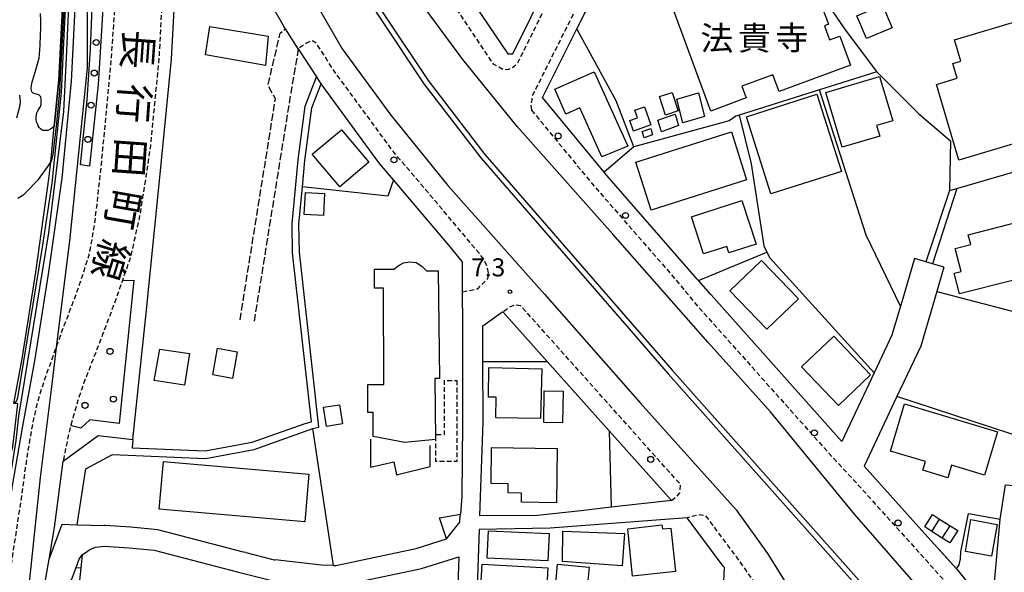
# Model space of a CAD drawing. Extents: x -12000 to -10000, y 94500 to 96000.
# Drawn here: x -11452 to -11247, y 95115 to 95230 of the extents above; entities that cross this region are included whole.
import ezdxf
from ezdxf.enums import TextEntityAlignment as Align

# ---------------------------------------------------------------- set-up
doc = ezdxf.new("R2010")
doc.units = 0
for name, pattern in [('210600', [2, 1.5, -0.5]), ('221300', [1.5, 1, -0.5]), ('300300', [1.5, 1, -0.5])]:
    doc.linetypes.add(name, pattern=pattern)
for name, color, linetype in [('1104000', 7, 'Continuous'), ('2101000', 7, 'Continuous'), ('2101001', 7, 'Continuous'), ('2106000', 3, '210600'), ('2203000', 5, 'Continuous'), ('2213000', 7, '221300'), ('2226000', 7, 'Continuous'), ('2238000', 3, 'Continuous'), ('3001000', 4, 'Continuous'), ('3002000', 5, 'Continuous'), ('3003000', 7, '300300'), ('3402000', 7, 'Continuous'), ('5101000', 4, 'Continuous'), ('6101110', 6, 'Continuous'), ('6101120', 6, 'Continuous'), ('6101990', 6, 'Continuous'), ('6110000', 1, '611000'), ('6110110', 1, '611011'), ('6110120', 1, 'Continuous'), ('6130000', 3, '613000'), ('6140000', 3, '614000'), ('7102000', 6, 'Continuous'), ('7102001', 8, 'Continuous'), ('7312000', 1, 'Continuous'), ('8121000', 7, 'Continuous'), ('8131000', 7, 'Continuous')]:
    doc.layers.add(name, color=color, linetype=linetype)
doc.styles.add('@PlotAnnotation', font='@MS Gothic.ttf')
doc.styles.add('PlotAnnotation', font='MS Gothic.ttf')
doc.linetypes.add('611000', pattern='A,1,[3,dmdr.shx,S=0.2,R=0,X=0,Y=0],1', length=2)
doc.linetypes.add('611011', pattern='A,1,[3,dmdr.shx,S=0.2,R=0,X=0,Y=0],1', length=2)
doc.linetypes.add('613000', pattern='A,1,-0.75,[1,dmdr.shx,S=0.15,R=0,X=0,Y=0],-0.75,1', length=3.5)
doc.linetypes.add('614000', pattern='A,1.5,[2,dmdr.shx,S=0.3,R=0,X=0,Y=-0.3],1.5', length=3)

# ---------------------------------------------------------------- blocks, each defined once
blk = doc.blocks.new('223800')
at = {"layer": '2238000'}
blk.add_circle((0, 0), 0.25, dxfattribs=at)
blk = doc.blocks.new('731200')
at = {"layer": '7312000'}
blk.add_circle((0, 0), 0.15, dxfattribs=at)

msp = doc.modelspace()

# ---------------------------------------------------------------- linework, layer by layer
at = {"layer": '1104000', "flags": 128}
msp.add_lwpolyline([(-11453.85, 95071.02), (-11449.85, 95109.71), (-11447.31, 95134.24), (-11445.03, 95152.56), (-11443.88, 95161.84), (-11441.1, 95184.15), (-11437.49, 95219.56), (-11437.49, 95227.81), (-11437.49, 95240.86), (-11437.49, 95251.37), (-11437.47, 95252.72), (-11437.26, 95267.8), (-11436.83, 95298.71), (-11438.14, 95319.36), (-11444.05, 95378.15)], dxfattribs=at)
at = {"layer": '2101000', "flags": 128}
for points in [[(-11259.35, 95105.5), (-11277.81, 95126.61), (-11295.3, 95147.89), (-11308.26, 95162.37), (-11328.14, 95184.95), (-11348.02, 95207.35), (-11359.37, 95221.27), (-11368.61, 95233.87), (-11373.75, 95242.79), (-11377.09, 95248.57), (-11383.38, 95260.34), (-11383.81, 95261.14), (-11384.53, 95262.5), (-11384.78, 95262.95), (-11385.95, 95265.53), (-11388.84, 95271.91), (-11389.75, 95273.92), (-11392.44, 95279.87), (-11398.88, 95294.92), (-11404.76, 95312.25), (-11405.95, 95315.48), (-11409.35, 95327.55), (-11410.97, 95332.37)], [(-11441.21, 95278.52), (-11440.32, 95250.03), (-11440.06, 95233.29), (-11440.89, 95216.76), (-11442.87, 95196.59), (-11445.68, 95176.62), (-11448.54, 95158.53), (-11451.14, 95144.6), (-11453.22, 95132.54)], [(-11358.14, 95234.63), (-11350.01, 95222.44), (-11348.96, 95222.49), (-11337.62, 95245.39), (-11335.23, 95261.82), (-11340.46, 95261.91), (-11372.65, 95262.34), (-11375.43, 95262.38)], [(-11445.51, 95117.23), (-11444.38, 95123.86), (-11442.56, 95137.68), (-11435.33, 95142.99), (-11428.05, 95142.16), (-11425.3, 95168.46), (-11422.59, 95195.34), (-11420.05, 95221.38), (-11418.59, 95248.37), (-11418.59, 95258.61), (-11413.65, 95258.46)], [(-11335.62, 95227.65), (-11324.76, 95249.31)], [(-11389.69, 95232.53), (-11384.49, 95223.52), (-11374.35, 95209.69), (-11362.45, 95195.08), (-11342.33, 95172.41), (-11322.41, 95149.8), (-11302.45, 95127.5), (-11295.9, 95118.45), (-11291.33, 95111.07)], [(-11396.3, 95227.67), (-11396.6, 95228.14)], [(-11280.41, 95141.75), (-11280.49, 95141.84), (-11307.65, 95172.28), (-11307.73, 95172.37), (-11310.29, 95175.3), (-11310.51, 95175.56), (-11329.76, 95197.62), (-11329.92, 95197.81), (-11342.77, 95213.4), (-11335.62, 95227.65)], [(-11393.62, 95223.54), (-11389.83, 95217.68), (-11389.17, 95216.65), (-11388.87, 95216.25)], [(-11359.47, 95179.21), (-11361.93, 95182.24), (-11373.79, 95196.24), (-11376.69, 95199.65), (-11388.87, 95216.25)], [(-11265.29, 95179.82), (-11267.88, 95171.02), (-11268.2, 95169.94), (-11269.97, 95163.9), (-11273.66, 95156.06)], [(-11259.15, 95178.02), (-11260.64, 95172.95), (-11263.98, 95161.62), (-11268.93, 95151.1)], [(-11355.15, 95158.43), (-11355.17, 95165.81), (-11351.05, 95168.79), (-11350.96, 95168.67), (-11341.8, 95158.43)], [(-11355.12, 95146.63), (-11355.15, 95158.43)], [(-11341.8, 95158.43), (-11328.86, 95143.96)], [(-11268.93, 95151.1), (-11275.76, 95136.59), (-11263.73, 95123.22)], [(-11334.8, 95127.33), (-11343.83, 95126.3), (-11355.84, 95126.25), (-11355.68, 95130.2), (-11355.11, 95145.74), (-11355.12, 95146.63)], [(-11328.86, 95143.96), (-11315.92, 95129.47), (-11328.43, 95128.05)], [(-11362.75, 95121.45), (-11359.96, 95124.94), (-11359.95, 95125.31), (-11359.85, 95126.64)], [(-11328.43, 95128.05), (-11334.8, 95127.33)], [(-11445.51, 95117.23), (-11442.77, 95124.53), (-11439.65, 95124.42), (-11433.98, 95124.23)], [(-11305.24, 95106.59), (-11304.88, 95115.49), (-11305.1, 95115.8), (-11312.64, 95125.88), (-11341.18, 95123.7), (-11355.95, 95123.44), (-11356.67, 95103.48), (-11356.67, 95098.02), (-11357.09, 95093.24), (-11360.53, 95081.39), (-11360.73, 95080.71), (-11363.95, 95071.09), (-11364.78, 95067.24), (-11365.11, 95065.83), (-11366.45, 95059.91), (-11367.15, 95057.08), (-11369.46, 95047.75), (-11369.61, 95046.97), (-11373.47, 95025.96), (-11375.12, 95019)], [(-11263.73, 95123.22), (-11256.56, 95115.25)], [(-11447.98, 95075.14), (-11448.02, 95075.87), (-11447.73, 95077.12), (-11447.12, 95079.86), (-11446.5, 95082.59), (-11445.89, 95085.33), (-11445.27, 95088.07), (-11445.21, 95088.35), (-11444.78, 95090.83), (-11444.31, 95093.59), (-11443.83, 95096.35), (-11443.35, 95099.12), (-11442.88, 95101.88), (-11442.4, 95104.64), (-11441.92, 95107.41), (-11441.52, 95109.76), (-11441.45, 95110.17), (-11441.05, 95112.47), (-11440.88, 95112.91), (-11439.89, 95115.53), (-11439.23, 95117.25), (-11438.66, 95118.14)], [(-11438.66, 95118.14), (-11437.53, 95118.88), (-11437, 95119.23), (-11435.85, 95119.75), (-11434.07, 95119.93), (-11428.81, 95119.63), (-11423.62, 95119.1), (-11406.09, 95114.55), (-11399.39, 95112.86), (-11389.11, 95111.72), (-11385.41, 95111.59), (-11382.15, 95112.29), (-11367.96, 95115.33), (-11360.2, 95117.75), (-11360.66, 95103.63)], [(-11404.57, 95118.6), (-11398.63, 95117.1), (-11398.42, 95117.07)], [(-11386.31, 95115.92), (-11388.8, 95116.01), (-11398.42, 95117.07)], [(-11256.56, 95115.25), (-11249.19, 95106.21)]]:
    msp.add_lwpolyline(points, dxfattribs=at)
at = {"layer": '2101001', "flags": 128}
for points in [[(-11411.22, 95253.69), (-11411.21, 95253.67), (-11404.71, 95242.23), (-11396.6, 95228.14)], [(-11393.62, 95223.54), (-11396.3, 95227.67)], [(-11259.15, 95178.02), (-11261.52, 95178.71), (-11262.92, 95179.13), (-11265.29, 95179.82)], [(-11359.47, 95179.21), (-11359.46, 95172.93), (-11359.44, 95166.17), (-11359.39, 95145.73), (-11359.59, 95130.35), (-11359.85, 95126.64)], [(-11273.66, 95156.06), (-11280.41, 95141.75)], [(-11404.57, 95118.6), (-11405.02, 95118.71), (-11422.85, 95123.34), (-11428.47, 95123.91), (-11433.82, 95124.22), (-11433.98, 95124.23)], [(-11386.31, 95115.92), (-11385.79, 95115.9), (-11369.75, 95119.34), (-11369.05, 95119.49), (-11362.75, 95121.45)]]:
    msp.add_lwpolyline(points, dxfattribs=at)
at = {"layer": '2106000', "flags": 128}
for points in [[(-11405.75, 95167.06), (-11398.37, 95213.12), (-11399.93, 95215.93), (-11397.38, 95226.74), (-11396.3, 95227.67)], [(-11393.62, 95223.54), (-11395.46, 95212.65), (-11402.85, 95166.59)]]:
    msp.add_lwpolyline(points, dxfattribs=at)
at = {"layer": '2203000', "flags": 128}
for points in [[(-11259.35, 95105.5), (-11277.81, 95126.61), (-11295.3, 95147.89), (-11308.26, 95162.37), (-11328.14, 95184.95), (-11348.02, 95207.35), (-11359.37, 95221.27), (-11368.61, 95233.87), (-11373.75, 95242.79), (-11377.09, 95248.57), (-11383.38, 95260.34), (-11383.81, 95261.14), (-11384.53, 95262.5), (-11384.78, 95262.95), (-11385.95, 95265.53), (-11388.84, 95271.91), (-11389.75, 95273.92), (-11392.44, 95279.87), (-11398.88, 95294.92), (-11404.76, 95312.25), (-11405.95, 95315.48), (-11409.35, 95327.55), (-11410.97, 95332.37)], [(-11389.69, 95232.53), (-11384.49, 95223.52), (-11374.35, 95209.69), (-11362.45, 95195.08), (-11342.33, 95172.41), (-11322.41, 95149.8), (-11302.45, 95127.5), (-11295.9, 95118.45), (-11291.33, 95111.07)]]:
    msp.add_lwpolyline(points, dxfattribs=at)
at = {"layer": '2213000', "flags": 128}
for points in [[(-11437.71, 95351.15), (-11436.72, 95341.99), (-11434.85, 95325.51), (-11433.58, 95313.12), (-11433.15, 95309.23), (-11430.97, 95286.32), (-11430.5, 95274.98), (-11430.5, 95260.48), (-11430.97, 95248.94), (-11431.43, 95238.33), (-11432.58, 95221.78), (-11434.69, 95199.43), (-11435.61, 95191.05), (-11436.14, 95186.76), (-11436.61, 95183.95), (-11437.3, 95180.35), (-11438.47, 95176.68), (-11439.78, 95172.79), (-11442.43, 95165.82), (-11443.88, 95161.84), (-11445.76, 95156.65), (-11447.11, 95152.69), (-11448.23, 95148.89), (-11449.05, 95144.92), (-11449.82, 95140.53), (-11450.51, 95136.15), (-11451.35, 95129.82), (-11456.75, 95094.59), (-11460.76, 95070.14), (-11463.56, 95063.97), (-11465.58, 95061.19), (-11480.46, 95044.89), (-11488.54, 95034.08), (-11500.11, 95018.63), (-11512.93, 95001.58), (-11513.52, 95000.8), (-11526.41, 94983.44), (-11529.95, 94978.65), (-11531.25, 94977.35), (-11534.06, 94975.8), (-11535.06, 94975.44), (-11537.22, 94974.7), (-11537.8, 94974.5), (-11543.15, 94973.3), (-11547.42, 94973.66), (-11548.9, 94973.96), (-11550.8, 94974.34), (-11561.16, 94978.4), (-11564.23, 94979.6), (-11591.02, 94990.09), (-11601.22, 94994.09), (-11604.65, 94995.65), (-11605.96, 94997.1), (-11606.06, 94997.21), (-11606.26, 94997.57), (-11606.94, 94998.77), (-11606.94, 95002.1), (-11596.04, 95016.5), (-11591.01, 95023.44), (-11589.8, 95025.11), (-11584.94, 95032.42), (-11578.78, 95041.67), (-11558.41, 95074.8), (-11557.58, 95076.06), (-11554.95, 95080.6), (-11552.55, 95081.06)], [(-11406.92, 95265.86), (-11413.86, 95266.04), (-11415.78, 95265.78), (-11417.71, 95264.79), (-11419.16, 95263.75), (-11420.1, 95262.25), (-11420.78, 95260.38), (-11420.83, 95259.34), (-11421.19, 95256.01), (-11421.19, 95248.44), (-11422.64, 95221.58), (-11424.43, 95203.31), (-11425.35, 95196.9), (-11426.75, 95188.22), (-11428.63, 95179.9), (-11430.25, 95175.3), (-11432, 95170.33), (-11434.45, 95163.79), (-11438.26, 95154.01), (-11439.53, 95150.28), (-11440.51, 95146.96), (-11441, 95145.09), (-11441.56, 95142.95), (-11442.56, 95137.68)], [(-11385.95, 95265.53), (-11383.24, 95265.49), (-11340.42, 95264.92), (-11333.82, 95264.82), (-11331.48, 95263.74), (-11330.18, 95262.39), (-11329.71, 95261.35), (-11329.4, 95260.1), (-11329.31, 95258.16), (-11348.08, 95220.28), (-11348.91, 95219.63), (-11349.85, 95219.21), (-11350.89, 95219.11), (-11351.88, 95219.68), (-11352.99, 95220.34), (-11369.14, 95244.55), (-11369.59, 95245.31)], [(-11152.65, 95261.85), (-11316.91, 95264.61), (-11318.16, 95264.21), (-11319.3, 95263.54), (-11320.4, 95262.34), (-11320.81, 95261.71), (-11344.95, 95213.59), (-11345.01, 95212.81), (-11345.22, 95211.87), (-11345.05, 95210.75)], [(-11359.46, 95172.93), (-11356.21, 95173.56), (-11354.13, 95175.69), (-11353.97, 95176.47), (-11354.23, 95178.08), (-11354.96, 95179.74), (-11357.69, 95182.99), (-11359.02, 95184.64), (-11373.73, 95201.99), (-11386.07, 95218.79), (-11389.86, 95224.66), (-11390.49, 95225.1), (-11391.06, 95225.08), (-11391.91, 95224.71), (-11393.62, 95223.54)], [(-11345.05, 95210.75), (-11332.39, 95195.39), (-11316.12, 95176.75), (-11310.38, 95169.86), (-11283.2, 95139.4), (-11282.3, 95138.4), (-11278.18, 95134), (-11259.16, 95112.88), (-11240.55, 95090.03), (-11233.89, 95081), (-11224.77, 95068.63), (-11217.6, 95056.9), (-11210.09, 95043.59), (-11204.54, 95033.57), (-11198.5, 95022.42), (-11197.34, 95020.55), (-11195.25, 95016.64), (-11193.53, 95015.86), (-11191.14, 95015.6), (-11188.7, 95015.91), (-11186.93, 95016.27), (-11183.86, 95017.78), (-11181.51, 95019.55), (-11180.4, 95021.06), (-11156.86, 95178.6)], [(-11315.92, 95129.47), (-11314.77, 95130.3), (-11314.15, 95131.03), (-11313.98, 95132.74), (-11347.27, 95169.98), (-11348.36, 95170.13), (-11349.5, 95169.81), (-11350.96, 95168.67)], [(-11209.09, 94925.3), (-11212.51, 94929.48), (-11214.59, 94933.11), (-11216, 94936.65), (-11218.02, 94945.8), (-11222.96, 94970.81), (-11224.73, 94980.89), (-11226.5, 94990.98), (-11227.34, 94995.75), (-11228.67, 95002.2), (-11231.46, 95012.99), (-11234.18, 95019.95), (-11238.6, 95029.38), (-11245.09, 95040.7), (-11249.15, 95047.26), (-11252.62, 95052.6), (-11258.65, 95061.22), (-11270.05, 95075.13), (-11288.01, 95097.45), (-11302.28, 95117.64), (-11304.17, 95120.17), (-11308.75, 95126.3), (-11310.04, 95126.46), (-11312.64, 95125.88)]]:
    msp.add_lwpolyline(points, dxfattribs=at)
at = {"layer": '2226000', "flags": 128}
for points in [[(-11427.29, 95353.91), (-11419.13, 95324.85), (-11415.43, 95312.73), (-11411.37, 95301.11), (-11407.94, 95291.34), (-11401.89, 95276.24), (-11395.4, 95262.59), (-11394.34, 95260.35), (-11393.83, 95259.28), (-11385.79, 95243.95), (-11376.46, 95229.68), (-11367.46, 95216.25), (-11355.63, 95200.83), (-11316.58, 95155.85), (-11277.17, 95111.51)], [(-11426.32, 95354.18), (-11418.16, 95325.12), (-11414.47, 95313.01), (-11410.43, 95301.45), (-11407, 95291.68), (-11400.98, 95276.64), (-11394.29, 95262.58), (-11393.23, 95260.35), (-11392.93, 95259.71), (-11384.84, 95244.51), (-11375.55, 95230.29), (-11366.56, 95216.89), (-11354.78, 95201.53), (-11315.75, 95156.57), (-11276.34, 95112.23)], [(-11430.25, 95175.3), (-11427.85, 95175.32), (-11430.91, 95145.48), (-11437.05, 95146.26), (-11438.92, 95144.55), (-11440.58, 95144.91), (-11441, 95145.09)]]:
    msp.add_lwpolyline(points, dxfattribs=at)
msp.add_lwpolyline([(-11435.85, 95262.04), (-11433.15, 95262.14), (-11433.3, 95249.46), (-11434.5, 95228.46), (-11435.33, 95216.08), (-11437.1, 95199.08), (-11438.97, 95199.34), (-11437.62, 95212.86), (-11436.89, 95223.41), (-11436.06, 95244.1), (-11436.01, 95258.35), (-11435.85, 95262.04)], close=True, dxfattribs=at)
at = {"layer": '3001000', "flags": 128}
for points in [[(-11290.36, 95243.71), (-11286.6, 95233.53), (-11285.17, 95234.06), (-11283.16, 95228.62), (-11284.04, 95228.29), (-11282.96, 95225.37), (-11280.82, 95226.15), (-11278.6, 95220.13), (-11293.48, 95214.64), (-11294.75, 95218.1), (-11301.25, 95215.7), (-11300.35, 95213.28), (-11307.71, 95210.56), (-11316.4, 95234.13), (-11302.54, 95239.24), (-11300.14, 95232.74), (-11294.1, 95234.97), (-11296.49, 95241.46), (-11290.36, 95243.71)], [(-11277.3, 95230.35), (-11271.94, 95232.63), (-11269.94, 95227.91), (-11275.29, 95225.63), (-11277.3, 95230.35)], [(-11331.97, 95218.71), (-11325, 95203.25), (-11330.39, 95201.03), (-11334.95, 95211.25), (-11337.9, 95209.93), (-11340.21, 95215.13), (-11331.97, 95218.71)], [(-11280.36, 95203.01), (-11283.75, 95214.39), (-11272.56, 95217.72), (-11269.81, 95208.51), (-11273.17, 95207.51), (-11272.52, 95205.35), (-11280.36, 95203.01)], [(-11315.74, 95214.43), (-11314.49, 95210.57), (-11317.16, 95209.71), (-11318.4, 95213.57), (-11315.74, 95214.43)], [(-11310.28, 95214.35), (-11309.01, 95209.42), (-11313.55, 95208.09), (-11314.77, 95213.04), (-11310.28, 95214.35)], [(-11295.2, 95193.32), (-11300.3, 95209.37), (-11285.62, 95214.04), (-11280.51, 95197.99), (-11295.2, 95193.32)], [(-11321.52, 95211.45), (-11320.17, 95207.65), (-11323.81, 95206.35), (-11324.6, 95208.55), (-11322.96, 95209.14), (-11323.53, 95210.73), (-11321.52, 95211.45)], [(-11318.77, 95208.62), (-11315.16, 95209.87), (-11314.42, 95207.55), (-11317.95, 95206.23), (-11318.77, 95208.62)], [(-11390.7, 95201.54), (-11384.64, 95206.66), (-11378.94, 95199.9), (-11385, 95194.78), (-11390.7, 95201.54)], [(-11321.99, 95206.31), (-11320.21, 95206.91), (-11319.82, 95205.61), (-11321.57, 95204.96), (-11321.99, 95206.31)], [(-11323.33, 95199.89), (-11303.42, 95206.22), (-11300.25, 95196.23), (-11320.15, 95189.9), (-11323.33, 95199.89)], [(-11388.16, 95193.37), (-11388.4, 95188.81), (-11392.39, 95189.02), (-11392.14, 95193.59), (-11388.16, 95193.37)], [(-11311.73, 95188.54), (-11301.24, 95191.95), (-11298.28, 95182.84), (-11303.93, 95181), (-11304.38, 95182.37), (-11309.21, 95180.8), (-11311.73, 95188.54)], [(-11296.05, 95165.14), (-11303.72, 95173.13), (-11297.13, 95179.45), (-11289.47, 95171.46), (-11296.05, 95165.14)], [(-11282.11, 95163.67), (-11274.43, 95155.63), (-11281.13, 95149.24), (-11288.8, 95157.28), (-11282.11, 95163.67)], [(-11406.32, 95160.44), (-11407.33, 95154.85), (-11411.42, 95155.59), (-11410.41, 95161.18), (-11406.32, 95160.44)], [(-11353.91, 95157.15), (-11342.91, 95156.85), (-11343.14, 95146.55), (-11352.47, 95146.7), (-11352.39, 95150.94), (-11353.97, 95150.94), (-11353.91, 95157.15)], [(-11342.49, 95145.68), (-11342.39, 95152.31), (-11338.46, 95152.25), (-11338.57, 95145.62), (-11342.49, 95145.68)], [(-11385.03, 95149.4), (-11384.41, 95145.39), (-11387.74, 95144.87), (-11388.36, 95148.88), (-11385.03, 95149.4)], [(-11267.35, 95149.56), (-11248.01, 95143.79), (-11250.71, 95134.74), (-11257.55, 95136.78), (-11258.32, 95134.17), (-11263.56, 95135.74), (-11263.01, 95137.58), (-11270.28, 95139.75), (-11267.35, 95149.56)], [(-11353.37, 95140.51), (-11339.69, 95140.31), (-11339.86, 95128.98), (-11347.16, 95129.09), (-11347.13, 95130.99), (-11349.93, 95131.03), (-11349.9, 95132.94), (-11353.48, 95133), (-11353.37, 95140.51)], [(-11261.51, 95126.52), (-11260.04, 95125.59), (-11257.85, 95124.19), (-11256.28, 95123.18), (-11257.92, 95120.61), (-11259.49, 95121.61), (-11261.69, 95123.01), (-11263.15, 95123.94), (-11261.51, 95126.52)], [(-11324.95, 95123.56), (-11317.88, 95124.39), (-11317.73, 95123.53), (-11316.01, 95123.71), (-11315.05, 95114.67), (-11323.98, 95113.73), (-11324.95, 95123.56)], [(-11253.53, 95125.47), (-11248.08, 95124.48), (-11249.22, 95117.85), (-11254.67, 95118.84), (-11253.53, 95125.47)], [(-11341.62, 95116.86), (-11354.27, 95117.44), (-11354.01, 95123.14), (-11341.36, 95122.56), (-11341.62, 95116.86)], [(-11338.5, 95123.06), (-11325.7, 95122.56), (-11326.19, 95115.82), (-11338.59, 95116.74), (-11338.5, 95123.06)], [(-11355.34, 95116.2), (-11341.67, 95115.41), (-11342.02, 95109.36), (-11350.25, 95109.84), (-11350.17, 95111.23), (-11355.61, 95111.54), (-11355.34, 95116.2)], [(-11339.6, 95116.18), (-11333.05, 95115.56), (-11333.63, 95109.31), (-11340.19, 95109.93), (-11339.6, 95116.18)]]:
    msp.add_lwpolyline(points, close=True, dxfattribs=at)
at = {"layer": '3002000', "flags": 128}
for points in [[(-11236.05, 95206.29), (-11256.02, 95200.33), (-11260.73, 95216.11), (-11256.38, 95217.41), (-11257.28, 95220.43), (-11255.62, 95220.92), (-11256.94, 95225.35), (-11242.98, 95229.52), (-11242.07, 95226.49), (-11240.28, 95227.02), (-11235.48, 95210.95), (-11237.28, 95210.42), (-11236.05, 95206.29)], [(-11222.23, 95178.18), (-11244.18, 95172.6), (-11244.85, 95175.26), (-11255.9, 95172.46), (-11256.99, 95176.76), (-11255.59, 95177.11), (-11256.82, 95181.93), (-11253.58, 95182.75), (-11254.1, 95184.8), (-11243.6, 95187.47), (-11242.82, 95184.4), (-11232.87, 95186.93), (-11233.74, 95190.37), (-11229.47, 95191.46), (-11229.06, 95189.85), (-11223.29, 95191.31), (-11222.44, 95187.98), (-11224.58, 95187.43), (-11222.23, 95178.18)], [(-11371.4, 95141.56), (-11377.99, 95142.8), (-11378.01, 95147.81), (-11379.11, 95147.81), (-11379.13, 95153.61), (-11375.81, 95153.62), (-11375.89, 95173.65), (-11377.72, 95173.64), (-11377.73, 95177.64), (-11373.72, 95177.66), (-11372.81, 95178.3), (-11371.73, 95178.96), (-11370.38, 95179.13), (-11369.09, 95179.04), (-11367.91, 95178.26), (-11366.94, 95177.25), (-11364.52, 95177.28), (-11364.24, 95154.89), (-11365.21, 95154.88), (-11365.05, 95142.18), (-11371.4, 95141.56)], [(-11391.4, 95134.91), (-11392.28, 95124.98), (-11422.57, 95127.67), (-11421.69, 95137.6), (-11391.4, 95134.91)]]:
    msp.add_lwpolyline(points, close=True, dxfattribs=at)
at = {"layer": '3003000', "flags": 128}
msp.add_lwpolyline([(-11360.58, 95154.47), (-11360.57, 95137.6), (-11364.96, 95137.6), (-11364.96, 95143.22), (-11363.18, 95143.22), (-11363.18, 95154.47), (-11360.58, 95154.47)], close=True, dxfattribs=at)
at = {"layer": '3402000', "flags": 128}
for points in [[(-11261.69, 95123.01), (-11260.04, 95125.59)], [(-11259.49, 95121.61), (-11257.85, 95124.19)]]:
    msp.add_lwpolyline(points, dxfattribs=at)
at = {"layer": '5101000', "flags": 128}
msp.add_lwpolyline([(-11442.69, 95233.34), (-11443.51, 95216.95), (-11444.39, 95208), (-11444.44, 95207.48), (-11444.77, 95207.15), (-11445.22, 95206.77), (-11445.78, 95206.52), (-11446.36, 95206.48), (-11446.75, 95206.53), (-11447, 95206.62), (-11447.33, 95206.82), (-11447.59, 95207.16), (-11447.76, 95207.46), (-11447.96, 95207.86), (-11448.11, 95208.33), (-11448.18, 95208.84), (-11448.2, 95209.28), (-11448.14, 95209.82), (-11448.05, 95210.19), (-11447.83, 95210.61), (-11447.49, 95211.14), (-11447.31, 95211.49), (-11447.2, 95211.93), (-11447.16, 95212.46), (-11447.15, 95212.94), (-11447.26, 95213.48), (-11447.44, 95213.73), (-11447.67, 95213.93), (-11448.44, 95214.13), (-11448.84, 95214.29), (-11449.09, 95214.55), (-11449.2, 95214.82), (-11449.24, 95215.28), (-11449.21, 95215.82), (-11449.08, 95216.36), (-11448.27, 95219.11), (-11447.77, 95220.86), (-11447.61, 95221.59), (-11447.51, 95222.39), (-11447.43, 95223.26), (-11447.37, 95224.36), (-11447.29, 95226.25), (-11447.27, 95227.96), (-11447.27, 95229.34), (-11447.32, 95230.84)], dxfattribs=at)
at = {"layer": '6101110', "flags": 128}
msp.add_lwpolyline([(-11447.98, 95075.14), (-11448.02, 95075.87), (-11447.73, 95077.12), (-11447.12, 95079.86), (-11446.5, 95082.59), (-11445.89, 95085.33), (-11445.27, 95088.07), (-11445.21, 95088.35), (-11444.78, 95090.83), (-11444.31, 95093.59), (-11443.83, 95096.35), (-11443.35, 95099.12), (-11442.88, 95101.88), (-11442.4, 95104.64), (-11441.92, 95107.41), (-11441.52, 95109.76), (-11441.45, 95110.17), (-11441.05, 95112.47), (-11440.88, 95112.91), (-11439.89, 95115.53), (-11439.23, 95117.25), (-11438.66, 95118.14)], dxfattribs=at)
at = {"layer": '6101120', "flags": 128}
msp.add_lwpolyline([(-11438.66, 95118.14), (-11438.93, 95115.41), (-11439.39, 95110.81), (-11440.11, 95109.04), (-11440.58, 95104.33), (-11441.13, 95098.73), (-11441.68, 95093.14), (-11442.25, 95087.39), (-11442.81, 95081.76), (-11443.34, 95076.33), (-11443.55, 95074.26), (-11447.98, 95075.14)], dxfattribs=at)
at = {"layer": '6101990', "flags": 128}
msp.add_lwpolyline([(-11439.89, 95115.53), (-11438.93, 95115.41)], dxfattribs=at)
at = {"layer": '6110000', "flags": 128}
for points in [[(-11448.33, 95089.7), (-11447.44, 95105.92), (-11446.66, 95110.49), (-11445.51, 95117.23), (-11444.38, 95123.86), (-11442.56, 95137.68), (-11435.33, 95142.99), (-11428.05, 95142.16), (-11425.3, 95168.46), (-11422.59, 95195.34), (-11420.05, 95221.38), (-11418.59, 95248.37), (-11418.59, 95258.61), (-11413.65, 95258.46)], [(-11301.83, 95209.69), (-11299.32, 95199.54), (-11296.67, 95182.47), (-11296.02, 95181.18)], [(-11256.46, 95194.4), (-11261.52, 95178.71)], [(-11268.93, 95151.1), (-11275.76, 95136.59), (-11263.73, 95123.22)], [(-11237.45, 95131.38), (-11237.4, 95140.79), (-11268.93, 95151.1)], [(-11260.15, 95119.24), (-11256.56, 95115.25), (-11255.97, 95116.06), (-11255.69, 95117.29), (-11255.61, 95118.78), (-11254.01, 95126.75), (-11247.47, 95125.55), (-11246.3, 95132.73), (-11244.41, 95132.61)]]:
    msp.add_lwpolyline(points, dxfattribs=at)
at = {"layer": '6110110', "flags": 128}
msp.add_lwpolyline([(-11443.9, 95285.9), (-11443.71, 95285.4), (-11443.43, 95284.62), (-11443.28, 95284.22), (-11442.96, 95283.32), (-11442.86, 95283.05), (-11442.43, 95281.88), (-11442.26, 95281.41), (-11442, 95280.7), (-11441.57, 95279.53), (-11441.21, 95278.52), (-11440.32, 95250.03), (-11440.06, 95233.29), (-11440.89, 95216.76), (-11442.87, 95196.59), (-11445.68, 95176.62), (-11448.54, 95158.53), (-11451.14, 95144.6), (-11453.22, 95132.54), (-11456.47, 95109.68), (-11458.07, 95099.05), (-11462.95, 95070.86), (-11465.31, 95065.65)], dxfattribs=at)
at = {"layer": '6110120', "flags": 128}
msp.add_lwpolyline([(-11465.31, 95065.65), (-11466.09, 95066.25), (-11464.12, 95071.01), (-11463.29, 95076.39), (-11463.28, 95076.46), (-11461.86, 95085.88), (-11460.65, 95093.58), (-11459.19, 95103.37), (-11454.31, 95136.44), (-11453.06, 95140.65), (-11452.02, 95149.59), (-11452.86, 95149.67), (-11451.12, 95158.98), (-11448.27, 95177.01), (-11445.48, 95196.9), (-11445.18, 95199.95), (-11444.74, 95204.42), (-11444.44, 95207.48), (-11444.39, 95208), (-11443.51, 95216.95), (-11442.69, 95233.34), (-11442.95, 95249.97), (-11443.81, 95277.63), (-11443.9, 95285.9)], dxfattribs=at)
at = {"layer": '6130000', "flags": 128}
for points in [[(-11411.22, 95253.69), (-11411.21, 95253.67), (-11404.71, 95242.23), (-11396.6, 95228.14)], [(-11399.88, 95226.17), (-11400.45, 95220.03), (-11412.93, 95222.27), (-11412.04, 95228.14), (-11399.88, 95226.17)], [(-11428.05, 95142.16), (-11428.2, 95140.43), (-11413.04, 95139.78), (-11403.25, 95141.6), (-11392.16, 95145.5), (-11390.86, 95145.83), (-11394.79, 95181.06), (-11394.89, 95187.08), (-11393.64, 95200.38), (-11392.21, 95211.6), (-11389.83, 95217.68)], [(-11268.2, 95169.94), (-11275.35, 95184.74), (-11285.06, 95214.96)], [(-11260.64, 95172.95), (-11217.26, 95161.66), (-11217.95, 95201.14), (-11197.86, 95208.86), (-11186.15, 95177.5), (-11185.87, 95176.78), (-11182.48, 95168.1), (-11182.41, 95167.91)], [(-11373.79, 95196.24), (-11374.95, 95192.83), (-11392.75, 95194.75)], [(-11310.29, 95175.3), (-11296.02, 95181.18), (-11295.42, 95179.98), (-11273.66, 95156.06)], [(-11359.47, 95179.21), (-11359.46, 95172.93), (-11359.44, 95166.17), (-11359.39, 95145.73), (-11359.59, 95130.35), (-11359.85, 95126.64)], [(-11416.3, 95160.04), (-11417.29, 95153.49), (-11423.63, 95154.42), (-11422.44, 95160.98), (-11416.3, 95160.04)], [(-11273.66, 95156.06), (-11280.41, 95141.75)], [(-11378.59, 95142.24), (-11378.6, 95136.43), (-11373.73, 95137.52), (-11373.19, 95134.83), (-11366.14, 95136.56), (-11366.13, 95140.88)], [(-11362.75, 95121.45), (-11364.24, 95125.87), (-11359.85, 95126.64)], [(-11404.57, 95118.6), (-11405.02, 95118.71), (-11422.85, 95123.34), (-11428.47, 95123.91), (-11433.82, 95124.22), (-11433.98, 95124.23)], [(-11247.28, 95103.88), (-11249.19, 95106.21), (-11247.47, 95125.55)], [(-11386.31, 95115.92), (-11385.79, 95115.9), (-11369.75, 95119.34), (-11369.05, 95119.49), (-11362.75, 95121.45)]]:
    msp.add_lwpolyline(points, dxfattribs=at)
at = {"layer": '6140000', "flags": 128}
for points in [[(-11335.62, 95227.65), (-11324.76, 95249.31)], [(-11284.61, 95247.97), (-11284.7, 95237.89), (-11283.92, 95234.77), (-11282.57, 95231.65), (-11281.51, 95230.08), (-11279.86, 95227.64), (-11273.25, 95218.85), (-11273.12, 95218.72)], [(-11323.73, 95203.08), (-11327.42, 95212.71), (-11335.62, 95227.65)], [(-11393.62, 95223.54), (-11389.83, 95217.68), (-11389.17, 95216.65), (-11388.87, 95216.25)], [(-11273.12, 95218.72), (-11285.06, 95214.96), (-11301.83, 95209.69), (-11302.5, 95209.48), (-11303.85, 95208.49), (-11323.73, 95203.08)], [(-11273.12, 95218.72), (-11264.41, 95209.95), (-11257.75, 95204.38), (-11258.01, 95194.03), (-11262.92, 95179.13)], [(-11390.57, 95144.44), (-11389.32, 95144.76), (-11393.38, 95181.15), (-11393.48, 95187.02), (-11392.75, 95194.75), (-11392.23, 95200.23), (-11390.83, 95211.25), (-11388.87, 95216.25)], [(-11231.36, 95212.29), (-11228.5, 95202.56), (-11229.62, 95202.23), (-11258.01, 95193.95)], [(-11323.73, 95203.08), (-11329.92, 95197.81)], [(-11355.12, 95146.63), (-11355.15, 95158.43)], [(-11355.15, 95158.43), (-11341.8, 95158.43)], [(-11341.8, 95158.43), (-11328.86, 95143.96)], [(-11439.65, 95124.42), (-11437.88, 95136.02), (-11432.32, 95139.04), (-11412.93, 95138.2), (-11402.84, 95140.08), (-11390.57, 95144.44)], [(-11386.31, 95115.92), (-11390.57, 95144.44)], [(-11328.86, 95143.96), (-11328.43, 95128.05)], [(-11328.43, 95128.05), (-11334.8, 95127.33)], [(-11386.31, 95115.92), (-11388.8, 95116.01), (-11398.42, 95117.07)]]:
    msp.add_lwpolyline(points, dxfattribs=at)
at = {"layer": '7102000', "flags": 128}
for points in [[(-11451.65, 95213.88), (-11451.56, 95212.56), (-11451.62, 95211.72), (-11452.34, 95209.09)], [(-11452, 95192.38), (-11450.8, 95193.18), (-11450.49, 95193.44), (-11447.74, 95196.33), (-11445.55, 95199.25), (-11445.18, 95199.95)]]:
    msp.add_lwpolyline(points, dxfattribs=at)
at = {"layer": '7102001', "flags": 128}
for points in [[(-11445.18, 95199.95), (-11444.98, 95200.33), (-11444.67, 95201.48), (-11444.05, 95206.89), (-11443.98, 95207.27), (-11443.25, 95214.68), (-11442.92, 95221.47), (-11442.36, 95231.7), (-11442.23, 95235.88), (-11442.38, 95240.33), (-11442.65, 95251.1), (-11442.84, 95264.62), (-11443.22, 95274.68), (-11443.54, 95282.8), (-11443.54, 95283.19), (-11443.49, 95284.37), (-11443.43, 95284.62)], [(-11442.96, 95283.32), (-11443, 95283.24), (-11443.03, 95283.1), (-11443.06, 95281.64), (-11441.87, 95237.11), (-11442.36, 95227.67), (-11443.01, 95214.47), (-11444.94, 95195.52), (-11446.93, 95182.22), (-11452.08, 95150.82), (-11452.28, 95150.2), (-11452.57, 95149.89), (-11452.86, 95149.67)], [(-11463.28, 95076.46), (-11463.14, 95076.61), (-11462.7, 95077.18), (-11462.42, 95077.71), (-11460.38, 95089.54), (-11457.44, 95107.04), (-11455.08, 95124.74), (-11452.35, 95141.95), (-11451.82, 95147.01), (-11445.59, 95185.22), (-11442.47, 95210.44), (-11441.87, 95221.72), (-11441.11, 95238.38), (-11442.41, 95280.33), (-11442.4, 95280.99), (-11442.37, 95281.2), (-11442.26, 95281.41)], [(-11446.66, 95110.49), (-11445.51, 95117.23), (-11444.38, 95123.86), (-11442.56, 95137.68), (-11435.33, 95142.99), (-11428.05, 95142.16), (-11425.3, 95168.46), (-11422.59, 95195.34), (-11420.05, 95221.38), (-11418.59, 95248.37), (-11418.59, 95258.61), (-11413.65, 95258.46), (-11410.79, 95259.6), (-11404.43, 95260.35)]]:
    msp.add_lwpolyline(points, dxfattribs=at)

# ---------------------------------------------------------------- block references
at = {"layer": '2238000', "xscale": 2.5, "yscale": 2.5, "zscale": 2.5}
for p in [(-11435.7, 95224.82), (-11436.11, 95218.47), (-11436.79, 95211.77), (-11437.42, 95204.66), (-11339.5, 95205.36), (-11373.69, 95200.39), (-11325.46, 95188.81), (-11432.83, 95160.5), (-11432.13, 95150.57), (-11438.02, 95149.27), (-11286.13, 95143.55), (-11320.22, 95138.01), (-11268.7, 95124.78)]:
    msp.add_blockref('223800', p, dxfattribs=at)
at = {"layer": '7312000', "xscale": 2.5, "yscale": 2.5, "zscale": 2.5}
msp.add_blockref('731200', (-11349.55, 95172.93, 7.3), dxfattribs=at)

# ---------------------------------------------------------------- texts
at = {"layer": '7312000', "style": 'PlotAnnotation'}
msp.add_text('7.3', height=3.75, dxfattribs=at).set_placement((-11354.06, 95177.52), align=Align.MIDDLE)
at = {"layer": '8121000', "style": '@PlotAnnotation'}
for s, rotation, p in [('長', 266, (-11427.79, 95223.4)), ('行', 266, (-11428.64, 95212.18)), ('田', 266, (-11429.42, 95200.96)), ('町', 260, (-11430.92, 95190.21)), ('線', 253, (-11433.45, 95179.7))]:
    msp.add_text(s, height=6, rotation=rotation, dxfattribs=at).set_placement(p, align=Align.MIDDLE)
at = {"layer": '8131000', "style": 'PlotAnnotation'}
for s, p in [('法', (-11306.45, 95225.06)), ('貴', (-11298.64, 95225.11)), ('寺', (-11290.83, 95225.16))]:
    msp.add_text(s, height=5, dxfattribs=at).set_placement(p, align=Align.MIDDLE)

doc.saveas('drawing.dxf')
